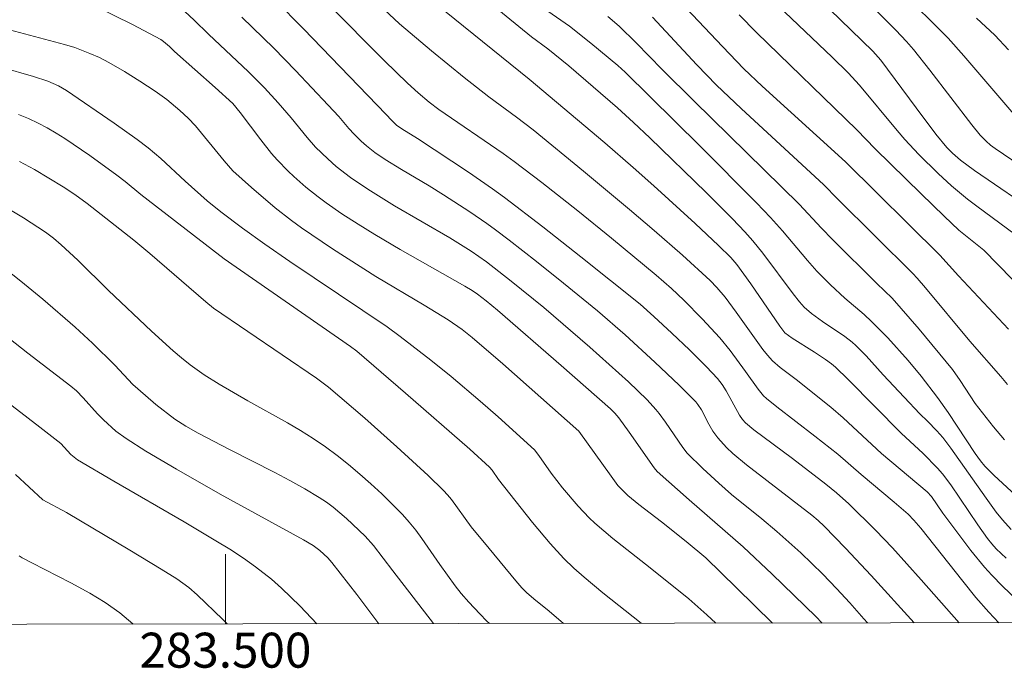
# Model space of a CAD drawing. Units: metres. Extents: x 283113 to 283629, y 1669909 to 1670475.
# Drawn here: x 283488 to 283545, y 1669912 to 1669949 of the extents above; entities that cross this region are included whole.
import ezdxf
from ezdxf.enums import TextEntityAlignment as Align

# ---------------------------------------------------------------- set-up
doc = ezdxf.new("R2010")
doc.units = ezdxf.units.M
doc.header["$MEASUREMENT"] = 0
doc.layers.add('Articulacao', color=7, linetype='Continuous', lineweight=18)
doc.layers.add('Malha_Coordenadas', color=7, linetype='Continuous', lineweight=15)
doc.layers.add('Curvas_Intermediarias', color=7, linetype='Continuous', lineweight=9, true_color=0x783c14)
doc.layers.add('Curvas_Mestras', color=7, linetype='Continuous', lineweight=20, true_color=0x783c14)
doc.styles.add('Arial', font='arial.ttf', dxfattribs={"height": 1.5})

msp = doc.modelspace()

# ---------------------------------------------------------------- linework, layer by layer
at = {"layer": 'Articulacao', "flags": 128}
msp.add_lwpolyline([(283129.38, 1670467.816), (283611.399, 1670468.544), (283612.223, 1669914.276), (283130.229, 1669913.548), (283129.38, 1670467.816)], close=True, dxfattribs=at)
at = {"layer": 'Curvas_Intermediarias', "flags": 128}
for points, elevation in [([(283546.688, 1669937.455), (283542.891, 1669940.043), (283542.078, 1669940.629), (283541.613, 1669941.026), (283541.298, 1669941.359), (283540.677, 1669942.121), (283539.543, 1669943.62), (283537.513, 1669946.352), (283537.059, 1669946.864), (283529.647, 1669954.064)], 196), ([(283544.824, 1669930.958), (283541.966, 1669934.01), (283540.9, 1669935.202), (283535.502, 1669940.526), (283530.735, 1669944.857), (283529.671, 1669945.853), (283528.452, 1669947.123), (283523.971, 1669951.886)], 199), ([(283544.983, 1669919.507), (283544.481, 1669920.057), (283544.131, 1669920.493), (283543.543, 1669921.3), (283541.519, 1669924.168), (283541.06, 1669924.77), (283540.725, 1669925.152), (283540.182, 1669925.712), (283539.75, 1669926.124), (283538.846, 1669927.071), (283537.653, 1669928.344), (283536.679, 1669929.444), (283536.098, 1669930.034), (283535.878, 1669930.226), (283535.453, 1669930.543), (283534.178, 1669931.409), (283533.554, 1669931.857), (283533.138, 1669932.222), (283532.86, 1669932.53), (283532.502, 1669932.985), (283530.767, 1669935.304), (283530.187, 1669936.02), (283529.732, 1669936.535), (283529.023, 1669937.283), (283527.514, 1669938.79), (283524.304, 1669941.904), (283523.37, 1669942.785), (283522.451, 1669943.616), (283519.658, 1669946.016), (283518.453, 1669946.998), (283517.521, 1669947.674), (283513.688, 1669950.831)], 203), ([(283511.553, 1669949.99), (283517.394, 1669945.262), (283521.721, 1669941.617), (283523.342, 1669940.218), (283524.53, 1669939.159), (283526.882, 1669937.012), (283528.231, 1669935.755), (283528.937, 1669935.055), (283529.275, 1669934.659), (283530.07, 1669933.561), (283531.737, 1669931.134), (283532.028, 1669930.746), (283532.439, 1669930.459), (283533.718, 1669929.653), (283534.349, 1669929.237), (283534.703, 1669928.974), (283534.929, 1669928.784), (283535.655, 1669928.08), (283538.676, 1669925.012), (283539.946, 1669923.856), (283540.769, 1669923.025), (283541.058, 1669922.691), (283541.52, 1669922.068), (283543.08, 1669919.768), (283543.631, 1669918.998), (283543.871, 1669918.69), (283544.129, 1669918.397), (283544.686, 1669917.871)], 204), ([(283545.205, 1669936.382), (283543.017, 1669937.991), (283542.481, 1669938.405), (283541.563, 1669939.166), (283540.8, 1669939.858), (283539.702, 1669940.948), (283538.897, 1669941.821), (283538.457, 1669942.329), (283536.297, 1669944.913), (283535.643, 1669945.627), (283534.729, 1669946.522), (283530.862, 1669950.218)], 197), ([(283502.846, 1669949.785), (283504.471, 1669948.141), (283509.21, 1669943.245), (283509.513, 1669942.909), (283509.801, 1669942.634), (283510.095, 1669942.416), (283511.004, 1669941.864), (283513.911, 1669939.947), (283515.293, 1669938.996), (283515.971, 1669938.503), (283518.177, 1669936.82), (283520.355, 1669935.099), (283523.743, 1669932.387), (283524.531, 1669931.691), (283525.559, 1669930.744), (283526.567, 1669929.783), (283527.547, 1669928.814), (283528.173, 1669928.152), (283528.444, 1669927.794), (283528.668, 1669927.44), (283529.433, 1669926.041), (283529.604, 1669925.791), (283529.772, 1669925.603), (283530.257, 1669925.211), (283532.455, 1669923.573), (283534.366, 1669922.105), (283534.985, 1669921.609), (283535.693, 1669920.981), (283537.21, 1669919.475), (283538.184, 1669918.459), (283539.837, 1669916.629), (283542.013, 1669914.17)], 207), ([(283505.87, 1669949.567), (283509.11, 1669946.315), (283510.423, 1669945.033), (283511.035, 1669944.472), (283511.674, 1669943.943), (283512.226, 1669943.531), (283515.9, 1669941.014), (283516.54, 1669940.55), (283518.107, 1669939.357), (283520.17, 1669937.731), (283522.1, 1669936.168), (283524.652, 1669934.058), (283525.545, 1669933.287), (283526.242, 1669932.616), (283527.294, 1669931.563), (283528.308, 1669930.477), (283528.895, 1669929.752), (283529.779, 1669928.546), (283530.497, 1669927.53), (283530.798, 1669927.161), (283530.967, 1669927.007), (283531.567, 1669926.532), (283533.747, 1669924.849), (283535.059, 1669923.811), (283536.399, 1669922.652), (283538.28, 1669921.071), (283539.075, 1669920.382), (283539.415, 1669920.044), (283539.801, 1669919.592), (283542.208, 1669916.548), (283542.963, 1669915.621), (283543.7, 1669914.778), (283544.27, 1669914.173)], 206), ([(283517.514, 1669949.811), (283519.693, 1669948.294), (283520.925, 1669947.319), (283522.465, 1669946.047), (283522.877, 1669945.66), (283527.152, 1669941.452), (283530.407, 1669938.185), (283531.209, 1669937.345), (283531.898, 1669936.588), (283533.313, 1669934.888), (283533.861, 1669934.287), (283534.646, 1669933.498), (283535.454, 1669932.733), (283536.563, 1669931.798), (283536.993, 1669931.41), (283537.912, 1669930.475), (283539.085, 1669929.179), (283539.826, 1669928.284), (283540.767, 1669927.051), (283541.367, 1669926.196), (283542.925, 1669923.85), (283543.224, 1669923.44), (283543.482, 1669923.124), (283543.996, 1669922.61), (283546.01, 1669920.745)], 202), ([(283539.294, 1669949.675), (283540.687, 1669948.3), (283541.368, 1669947.598), (283542.271, 1669946.593), (283545.14, 1669943.266)], 194), ([(283536.766, 1669914.162), (283536.555, 1669914.405), (283535.746, 1669915.317), (283534.985, 1669916.141), (283534.203, 1669916.945), (283532.937, 1669918.165), (283531.567, 1669919.402), (283530.711, 1669920.115), (283528.975, 1669921.514), (283528.24, 1669922.149), (283527.324, 1669922.994), (283526.442, 1669923.871), (283526.184, 1669924.195), (283525.186, 1669925.652), (283524.827, 1669926.138), (283524.635, 1669926.37), (283524.138, 1669926.916), (283523.616, 1669927.442), (283523.078, 1669927.951), (283520.86, 1669929.935), (283518.221, 1669932.197), (283516.368, 1669933.714), (283514.944, 1669934.807), (283514.062, 1669935.421), (283512.849, 1669936.183), (283509.676, 1669938.022), (283508.145, 1669938.967), (283507.162, 1669939.634), (283506.342, 1669940.273), (283505.856, 1669940.701), (283505.164, 1669941.38), (283504.684, 1669941.921), (283503.772, 1669943.05), (283503.024, 1669943.906), (283502.241, 1669944.764), (283501.328, 1669945.688), (283499.028, 1669947.836), (283498.213, 1669948.641), (283497.67, 1669949.124)], 209), ([(283539.426, 1669914.166), (283536.962, 1669916.883), (283535.5, 1669918.445), (283534.275, 1669919.707), (283533.932, 1669920.024), (283533.574, 1669920.323), (283529.836, 1669923.197), (283529.041, 1669923.854), (283528.682, 1669924.194), (283528.187, 1669924.747), (283527.906, 1669925.128), (283527.678, 1669925.527), (283527.245, 1669926.343), (283527.049, 1669926.663), (283526.937, 1669926.812), (283525.972, 1669927.767), (283524.592, 1669929.074), (283522.885, 1669930.637), (283521.305, 1669932.012), (283519.364, 1669933.601), (283517.816, 1669934.842), (283516.25, 1669936.059), (283515.458, 1669936.655), (283514.975, 1669937.005), (283513.991, 1669937.679), (283512.487, 1669938.65), (283511.671, 1669939.166), (283510.074, 1669940.1), (283509.154, 1669940.671), (283508.564, 1669941.07), (283508.072, 1669941.454), (283507.781, 1669941.712), (283507.364, 1669942.118), (283507.064, 1669942.444), (283506.486, 1669943.121), (283505.876, 1669943.781), (283504.02, 1669945.751), (283502.78, 1669947.028), (283500.945, 1669948.815)], 208), ([(283544.593, 1669924.628), (283543.971, 1669925.372), (283542.915, 1669926.72), (283542.056, 1669928.028), (283541.616, 1669928.657), (283539.71, 1669930.958), (283538.175, 1669932.733), (283537.289, 1669933.579), (283534.748, 1669936.092), (283534.114, 1669936.742), (283532.843, 1669938.121), (283526.827, 1669943.998), (283525.006, 1669945.81), (283523.513, 1669947.343), (283522.543, 1669948.288), (283521.9, 1669948.851)], 201), ([(283529.401, 1669948.936), (283530.405, 1669947.927), (283536.145, 1669942.368), (283537.204, 1669941.282), (283539.825, 1669938.701), (283541.147, 1669937.422), (283541.989, 1669936.631), (283543.413, 1669935.479), (283545.031, 1669933.833)], 198), ([(283543.004, 1669948.759), (283544.049, 1669947.781), (283544.82, 1669946.949)], 193), ([(283531.321, 1669914.154), (283529.267, 1669916.173), (283527.508, 1669917.88), (283526.367, 1669918.827), (283524.962, 1669919.944), (283523.668, 1669920.941), (283523.036, 1669921.456), (283522.837, 1669921.635), (283522.474, 1669922.031), (283522.079, 1669922.552), (283520.224, 1669925.131), (283515.88, 1669928.976), (283514.126, 1669930.493), (283513.554, 1669930.944), (283512.749, 1669931.49), (283511.379, 1669932.331), (283508.619, 1669933.984), (283506.135, 1669935.565), (283504.365, 1669936.766), (283503.789, 1669937.185), (283502.85, 1669937.911), (283501.486, 1669939.059), (283500.424, 1669940.025), (283499.928, 1669940.587), (283498.298, 1669942.585), (283497.864, 1669943.034), (283497.395, 1669943.476), (283496.652, 1669944.095), (283495.972, 1669944.583), (283495.111, 1669945.157), (283494.23, 1669945.703), (283493.335, 1669946.219), (283492.793, 1669946.494), (283492.235, 1669946.738), (283491.384, 1669947.067), (283490.792, 1669947.254), (283487.648, 1669948.076)], 211), ([(283528.073, 1669914.149), (283527.563, 1669914.628), (283526.528, 1669915.538), (283524.316, 1669917.316), (283522.18, 1669918.988), (283521.155, 1669919.87), (283520.826, 1669920.184), (283520.198, 1669920.848), (283519.306, 1669921.894), (283518.642, 1669922.735), (283517.941, 1669923.747), (283517.698, 1669924.073), (283515.62, 1669925.944), (283514.586, 1669926.855), (283512.922, 1669928.253), (283511.769, 1669929.189), (283510.011, 1669930.555), (283509.254, 1669931.098), (283503.688, 1669934.838), (283502.25, 1669935.833), (283500.983, 1669936.744), (283499.736, 1669937.682), (283498.951, 1669938.305), (283497.698, 1669939.427), (283496.309, 1669940.726), (283495.583, 1669941.334), (283494.944, 1669941.817), (283493.642, 1669942.752), (283490.907, 1669944.623), (283490.452, 1669944.882), (283489.837, 1669945.148), (283489.012, 1669945.408), (283487.168, 1669945.939)], 212), ([(283523.809, 1669914.142), (283521.603, 1669915.892), (283520.539, 1669916.78), (283519.94, 1669917.3), (283519.367, 1669917.845), (283518.582, 1669918.716), (283517.585, 1669919.915), (283515.643, 1669922.359), (283515.266, 1669922.898), (283515.118, 1669923.072), (283513.999, 1669924.101), (283510.303, 1669927.313), (283507.515, 1669929.703), (283507.163, 1669929.982), (283499.936, 1669934.986), (283495.995, 1669938.009), (283495.161, 1669938.664), (283494.255, 1669939.413), (283493.793, 1669939.775), (283492.247, 1669940.905), (283490.817, 1669941.875), (283490.317, 1669942.182), (283489.807, 1669942.472), (283489.288, 1669942.742), (283488.725, 1669943.005), (283488.151, 1669943.248)], 213), ([(283519.364, 1669914.136), (283518.538, 1669914.837), (283517.661, 1669915.539), (283517.235, 1669915.908), (283516.964, 1669916.17), (283516.62, 1669916.565), (283515.104, 1669918.416), (283514.06, 1669919.652), (283512.944, 1669921.216), (283512.72, 1669921.486), (283512.48, 1669921.741), (283511.602, 1669922.587), (283509.807, 1669924.245), (283507.976, 1669925.868), (283505.907, 1669927.656), (283505.206, 1669928.171), (283499.328, 1669932.16), (283498.874, 1669932.534), (283495.67, 1669935.293), (283494.764, 1669936.047), (283492.079, 1669938.159), (283491.387, 1669938.675), (283490.721, 1669939.098), (283489.065, 1669940.095), (283488.218, 1669940.555)], 214), ([(283487, 1669934.722), (283488.284, 1669933.715), (283489.546, 1669932.678), (283491.407, 1669931.083), (283492.39, 1669930.166), (283493.662, 1669928.902), (283494.695, 1669927.804), (283495.421, 1669927.168), (283496.024, 1669926.665), (283497.103, 1669925.826), (283497.743, 1669925.415), (283498.439, 1669925.02), (283500.236, 1669924.089), (283502.839, 1669922.767), (283503.698, 1669922.312), (283504.543, 1669921.839), (283505.372, 1669921.34), (283505.779, 1669921.069), (283506.173, 1669920.777), (283506.929, 1669920.146), (283507.996, 1669919.127), (283508.479, 1669918.589), (283509.577, 1669917.138), (283511.915, 1669914.124)], 216), ([(283508.785, 1669914.12), (283507.519, 1669915.786), (283506.093, 1669917.624), (283505.863, 1669917.884), (283505.405, 1669918.308), (283505.031, 1669918.586), (283504.479, 1669918.92), (283499.698, 1669921.538), (283497.193, 1669922.963), (283495.452, 1669923.996), (283494.313, 1669924.714), (283493.736, 1669925.137), (283493.022, 1669925.772), (283492.68, 1669926.125), (283491.862, 1669927.046), (283491.47, 1669927.429), (283491.161, 1669927.7), (283488.693, 1669929.594), (283485.595, 1669932.01)], 217), ([(283505.234, 1669914.114), (283504.277, 1669915.128), (283503.215, 1669916.158), (283502.635, 1669916.663), (283501.727, 1669917.375), (283501.033, 1669917.866), (283500.252, 1669918.377), (283499.456, 1669918.868), (283497.649, 1669919.941), (283493.609, 1669922.275), (283491.529, 1669923.495), (283491.157, 1669923.801), (283490.771, 1669924.225), (283490.573, 1669924.418), (283489.37, 1669925.368), (283487.135, 1669927.09)], 218), ([(283487.985, 1669922.657), (283489.548, 1669921.211), (283490.903, 1669920.474), (283494.527, 1669918.332), (283496.326, 1669917.241), (283497.218, 1669916.685), (283497.567, 1669916.446), (283497.902, 1669916.186), (283498.38, 1669915.767), (283499.851, 1669914.354), (283500.096, 1669914.107)], 219)]:
    msp.add_lwpolyline(points, dxfattribs=dict(at, elevation=elevation))
at = {"layer": 'Curvas_Mestras', "flags": 128}
for points, elevation in [([(283548.474, 1669938.308), (283544.069, 1669941.299), (283543.801, 1669941.494), (283543.548, 1669941.707), (283543.215, 1669942.062), (283542.734, 1669942.647), (283540.32, 1669945.779), (283539.383, 1669946.956), (283538.994, 1669947.407), (283538.381, 1669948.057), (283533.41, 1669953.06)], 195), ([(283534.156, 1669914.158), (283533.796, 1669914.53), (283531.297, 1669916.948), (283529.631, 1669918.515), (283526.54, 1669921.198), (283524.711, 1669922.83), (283524.551, 1669923.03), (283523.109, 1669925.078), (283522.52, 1669925.887), (283522.294, 1669926.157), (283522.044, 1669926.407), (283519.229, 1669928.881), (283515.567, 1669932.048), (283514.925, 1669932.58), (283514.43, 1669932.96), (283514.125, 1669933.172), (283513.702, 1669933.431), (283510.01, 1669935.523), (283508.548, 1669936.383), (283507.604, 1669936.965), (283506.672, 1669937.566), (283505.761, 1669938.197), (283505.317, 1669938.527), (283504.609, 1669939.09), (283503.925, 1669939.687), (283503.595, 1669939.997), (283502.963, 1669940.643), (283502.639, 1669941.011), (283502.031, 1669941.784), (283500.851, 1669943.364), (283500.423, 1669943.861), (283499.423, 1669944.776), (283497.093, 1669946.847), (283496.798, 1669947.132), (283496.459, 1669947.418), (283496.306, 1669947.526), (283494.674, 1669948.381), (283492.583, 1669949.419)], 210), ([(283508.795, 1669949.512), (283509.966, 1669948.433), (283511.801, 1669946.874), (283513.67, 1669945.354), (283515.076, 1669944.257), (283516.661, 1669943.096), (283517.625, 1669942.37), (283520.499, 1669940.008), (283523.138, 1669937.811), (283524.553, 1669936.606), (283526.162, 1669935.192), (283527.743, 1669933.748), (283528.135, 1669933.354), (283528.611, 1669932.787), (283529.238, 1669931.943), (283530.773, 1669929.806), (283531.032, 1669929.474), (283531.313, 1669929.161), (283531.761, 1669928.773), (283532.668, 1669928.085), (283534.66, 1669926.506), (283535.359, 1669925.901), (283537.564, 1669923.859), (283540.165, 1669921.666), (283540.412, 1669921.391), (283541.061, 1669920.446), (283542.667, 1669918.314), (283543.45, 1669917.357), (283543.865, 1669916.9), (283544.486, 1669916.263), (283545.775, 1669915.031)], 205), ([(283544.767, 1669927.803), (283544.394, 1669928.262), (283542.609, 1669930.284), (283540.083, 1669933.324), (283539.6, 1669933.891), (283539.349, 1669934.153), (283535.034, 1669938.428), (283534.248, 1669939.225), (283529.517, 1669943.589), (283528.104, 1669944.919), (283526.989, 1669946.075), (283524.445, 1669948.8)], 200), ([(283487.158, 1669938.094), (283488.446, 1669937.331), (283489.695, 1669936.51), (283490.16, 1669936.163), (283490.605, 1669935.789), (283491.551, 1669934.918), (283493.309, 1669933.168), (283495.766, 1669930.843), (283497.006, 1669929.725), (283497.491, 1669929.316), (283497.989, 1669928.923), (283498.782, 1669928.357), (283499.652, 1669927.817), (283501.28, 1669926.863), (283503.547, 1669925.606), (283504.292, 1669925.173), (283505.022, 1669924.718), (283505.73, 1669924.234), (283506.399, 1669923.736), (283507.056, 1669923.216), (283507.7, 1669922.678), (283508.33, 1669922.122), (283508.946, 1669921.551), (283510.129, 1669920.371), (283510.524, 1669919.93), (283510.895, 1669919.466), (283511.248, 1669918.987), (283512.268, 1669917.512), (283513.158, 1669916.278), (283513.49, 1669915.854), (283513.936, 1669915.345), (283514.565, 1669914.679), (283514.975, 1669914.272), (283515.127, 1669914.129)], 215), ([(283494.723, 1669914.098), (283494.698, 1669914.121), (283493.948, 1669914.746), (283493.112, 1669915.334), (283492.238, 1669915.865), (283491.144, 1669916.462), (283488.921, 1669917.601), (283488.37, 1669917.894), (283488.195, 1669918.002)], 220)]:
    msp.add_lwpolyline(points, dxfattribs=dict(at, elevation=elevation))
at = {"layer": 'Malha_Coordenadas', "flags": 128}
msp.add_lwpolyline([(283500, 1669914.106), (283500, 1669918.106)], dxfattribs=at)

# ---------------------------------------------------------------- texts
at = {"layer": 'Malha_Coordenadas', "style": 'Arial'}
msp.add_text('283.500', height=2, dxfattribs=at).set_placement((283500, 1669913.606), align=Align.TOP_CENTER)

doc.saveas('drawing.dxf')
